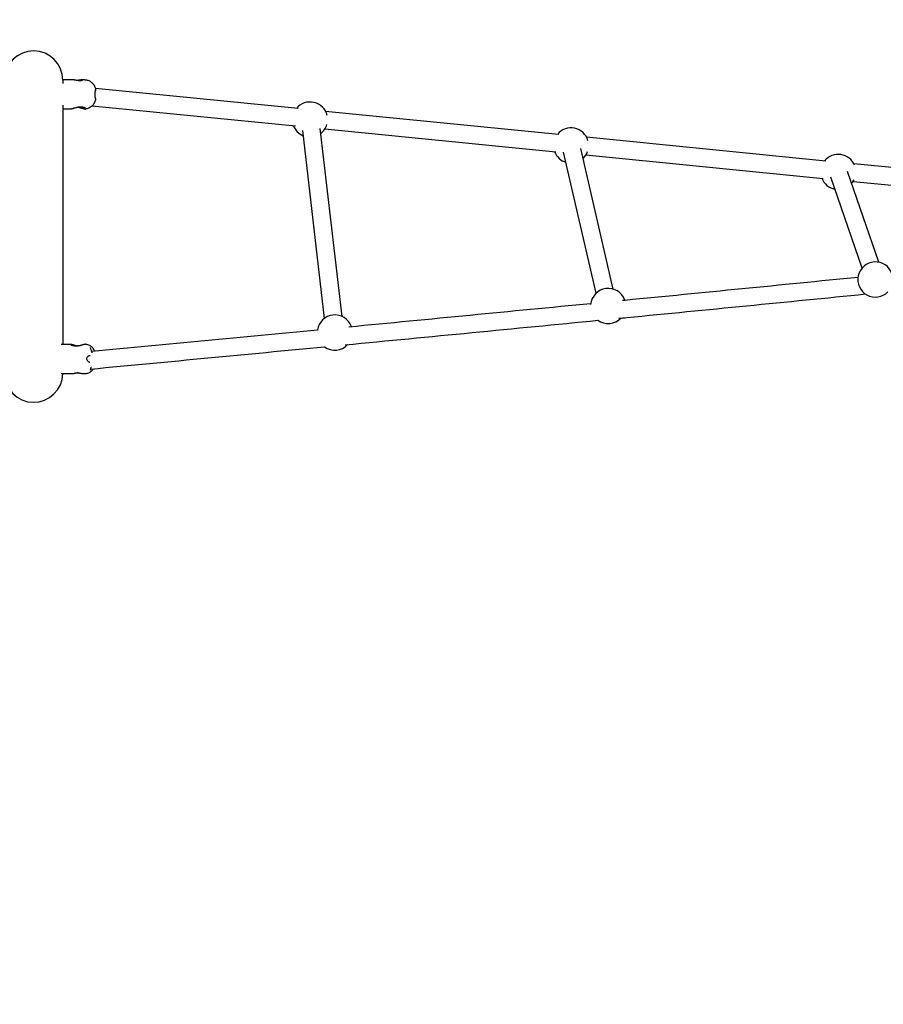
# Model space of a CAD drawing. Units: millimetres. Extents: x -1787 to 7144, y -2842 to 1787.
# Drawn here: x 1486 to 2370, y -797 to 212 of the extents above; entities that cross this region are included whole.
import ezdxf

# ---------------------------------------------------------------- set-up
doc = ezdxf.new("R2010")
doc.units = ezdxf.units.MM
doc.header["$PDMODE"] = 35
doc.header["$PDSIZE"] = 5
doc.layers.get('Defpoints').update_dxf_attribs({"lineweight": 0})
doc.layers.add('CN-1047-2D', color=7, linetype='Continuous', lineweight=25)
doc.layers.add('DIM', color=2, linetype='Continuous', lineweight=25)
doc.styles.add('KL2021', font='arial.ttf')
doc.dimstyles.new('KL DIM', dxfattribs={"dimscale": 100, "dimtxt": 3, "dimasz": 1, "dimexe": 0.18, "dimexo": 0.0625, "dimgap": 0.09, "dimtad": 0, "dimtih": 1, "dimtoh": 1, "dimdec": 0, "dimzin": 0, "dimdsep": 46, "dimtxsty": 'KL2021', "dimcen": 0.09, "dimclrt": 256, "dimadec": 0, "dimazin": 0, "dimtfac": 1, "dimtdec": 0, "dimtofl": 0, "dimtmove": 0, "dimatfit": 3, "dimfxl": 8, "dimfxlon": 1, "dimtfillclr": 256, "dimtolj": 1, "dimtzin": 0, "dimarcsym": 0})

# ---------------------------------------------------------------- blocks, each defined once
blk = doc.blocks.new('*D7')
at = {"layer": 'Defpoints', "color": 0, "transparency": 16777216}
for p in [(1500, 1787), (1500, -1787), (6310.4, -1787)]:
    blk.add_point(p, dxfattribs=at)
at = {"layer": 'DIM', "color": 0, "lineweight": -2, "transparency": 16777216}
for p, q in [((5510.4, 1787), (6328.4, 1787)), ((6310.4, 1687), (6310.4, 162.3)), ((6310.4, -1687), (6310.4, -162.3)), ((5510.4, -1787), (6328.4, -1787))]:
    blk.add_line(p, q, dxfattribs=at)
at = {"layer": 'DIM', "color": 0, "transparency": 16777216}
for points in [[(6293.7, 1687), (6327, 1687), (6310.4, 1787)], [(6293.7, -1687), (6327, -1687), (6310.4, -1787)]]:
    blk.add_solid(points, dxfattribs=at)
at = {"layer": 'DIM', "transparency": 16777216, "insert": (6310.4, 0), "char_height": 300, "attachment_point": 5, "style": 'KL2021'}
blk.add_mtext('\\A1;3574mm', dxfattribs=at)
blk = doc.blocks.new('*D8')
at = {"layer": 'Defpoints', "color": 0, "transparency": 16777216}
for p in [(-1787, 0), (4787, 0), (4787, -2645.1)]:
    blk.add_point(p, dxfattribs=at)
at = {"layer": 'DIM', "color": 0, "lineweight": -2, "transparency": 16777216}
for p, q in [((-1787, -1845.1), (-1787, -2663.1)), ((4787, -1845.1), (4787, -2663.1)), ((-1687, -2645.1), (697.1, -2645.1)), ((4687, -2645.1), (2302.9, -2645.1))]:
    blk.add_line(p, q, dxfattribs=at)
at = {"layer": 'DIM', "color": 0, "transparency": 16777216}
for points in [[(-1687, -2628.5), (-1687, -2661.8), (-1787, -2645.1)], [(4687, -2628.5), (4687, -2661.8), (4787, -2645.1)]]:
    blk.add_solid(points, dxfattribs=at)
at = {"layer": 'DIM', "transparency": 16777216, "insert": (1500, -2645.1), "char_height": 300, "attachment_point": 5, "style": 'KL2021'}
blk.add_mtext('\\A1;6574mm', dxfattribs=at)
blk = doc.blocks.new('CN-1047-X Challenge_PLAN')
at = {"layer": 'CN-1047-2D'}
for p, q in [((1541.5, 150.5), (1530, 150.5)), ((1530, 150), (1530, 146.7)), ((1552.4, 150.5), (1550.2, 150.5)), ((1770.9, 120.9), (1563.3, 141.5)), ((1530, 124.3), (1530, -120.5)), ((1560.1, 123.7), (1768.2, 103.1)), ((1538.5, 120.5), (1530, 120.5)), ((2037.6, 94.4), (1799, 118.1)), ((1775.4, 98.5), (1797.7, -94)), ((1793.2, 100.6), (1815.6, -92)), ((1798.3, 100.1), (2034.8, 76.6)), ((2311.2, 67.2), (2066.3, 91.5)), ((2076.1, -68.2), (2042.7, 76.2)), ((2093.6, -64.1), (2060.3, 80.2)), ((2065.6, 73.5), (2308.4, 49.4)), ((2591.1, 39.4), (2339.9, 64.4)), ((2348.4, -42.4), (2316.3, 50.7)), ((2365.4, -36.5), (2333.3, 56.6)), ((2339.2, 46.3), (2588.2, 21.6)), ((1528.3, -120.5), (1538.5, -120.5)), ((1528.3, -150.5), (1541.5, -150.5)), ((1550.2, -150.5), (1552.4, -150.5))]:
    blk.add_line(p, q, dxfattribs=at)
for centre, radius, start, end in [((1500, 150), 30, 0, 179.045), ((1562.6, 140.1), 1, 322.526, 12.1364), ((1562.6, 130.9), 1, 347.8636, 37.4902), ((1783.1, 109.7), 18, 13.033, 140.8408), ((1783.1, 109.7), 18, 200.9595, 246.6297), ((1783.1, 109.7), 18, 306.6297, 343.316), ((2050.4, 83.1), 18, 15.7869, 140.8408), ((2050.4, 83.1), 18, 200.9595, 253.0182), ((2050.4, 83.1), 18, 313.0182, 340.3518), ((2324, 56), 18, 22.298, 140.8408), ((2324, 56), 18, 200.9595, 259.0394), ((2324, 56), 18, 319.0394, 333.6635), ((2362, -54.2), 18, 19.1449, 315.5825), ((2088.4, -81.3), 18, 19.798, 174.82), ((1808.5, -108.5), 18, 19.8459, 172.2215), ((2088.4, -81.3), 18, 233.3084, 316.6074), ((1808.5, -108.5), 18, 234.172, 316.7225), ((1500, -150), 30, 180, 359.045)]:
    blk.add_arc(centre, radius, start, end, dxfattribs=at)
for points, knots in [([(1541.5, 150.5), (1541.7, 150.5), (1541.9, 150.5), (1542.3, 150.4), (1542.5, 150.4), (1542.8, 150.3), (1543, 150.3), (1543.5, 150.2), (1543.7, 150.2), (1544.1, 150.1), (1544.4, 150), (1544.8, 150), (1545.1, 149.9), (1545.5, 149.9), (1545.8, 149.8), (1546.2, 149.8), (1546.5, 149.8), (1546.9, 149.8), (1547.1, 149.7), (1547.5, 149.7), (1547.7, 149.7), (1548.1, 149.8), (1548.3, 149.8), (1548.6, 149.8), (1548.8, 149.8), (1549.1, 149.9), (1549.3, 149.9), (1549.5, 150), (1549.6, 150), (1549.8, 150.1), (1549.9, 150.1), (1550, 150.2), (1550, 150.2), (1550.1, 150.2), (1550.1, 150.2), (1550.1, 150.2)], [0.625017, 0.625017, 0.625017, 0.625017, 0.731355, 0.731355, 0.800547, 0.800547, 0.867519, 0.867519, 0.934065, 0.934065, 0.999978, 0.999978, 1.064408, 1.064408, 1.12665, 1.12665, 1.18663, 1.18663, 1.244908, 1.244908, 1.302438, 1.302438, 1.360218, 1.360218, 1.419028, 1.419028, 1.479083, 1.479083, 1.539502, 1.539502, 1.597562, 1.597562, 1.647506, 1.647506, 1.669044, 1.669044, 1.669044, 1.669044]), ([(1550.2, 150.5), (1550, 150.5), (1549.8, 150.5), (1549.4, 150.4), (1549.2, 150.4), (1548.8, 150.3), (1548.6, 150.3), (1548.2, 150.2), (1548, 150.2), (1547.5, 150.1), (1547.3, 150), (1546.8, 150), (1546.6, 149.9), (1546.2, 149.9), (1546, 149.9), (1545.8, 149.8)], [1.875055, 1.875055, 1.875055, 1.875055, 1.9813924, 1.9813924, 2.0505841, 2.0505841, 2.1175558, 2.1175558, 2.1841028, 2.1841028, 2.2500149, 2.2500149, 2.3144463, 2.3144463, 2.360669, 2.360669, 2.360669, 2.360669]), ([(1552.4, 150.5), (1553.6, 150.5), (1554.7, 150.3), (1556.8, 149.6), (1557.7, 149.1), (1559.4, 147.9), (1560.1, 147.3), (1561.4, 145.8), (1561.9, 145), (1562.6, 143.6), (1562.9, 142.9), (1563.3, 141.7), (1563.4, 141.1), (1563.6, 140.4), (1563.6, 140.4), (1563.6, 140.3)], [4.712389, 4.712389, 4.712389, 4.712389, 4.8203868, 4.8203868, 4.9382578, 4.9382578, 5.0883789, 5.0883789, 5.2880776, 5.2880776, 5.4877764, 5.4877764, 5.6874752, 5.6874752, 5.7108828, 5.7108828, 5.7108828, 5.7108828]), ([(1563.5, 139.6), (1563.5, 139.6), (1563.5, 139.6), (1563.5, 139.5), (1563.4, 139.5), (1563.4, 139.3), (1563.3, 139.1), (1563.1, 138.6), (1563, 138.2), (1562.9, 137.4), (1562.8, 137), (1562.7, 136.2), (1562.7, 135.8), (1562.7, 135.2), (1562.7, 134.8), (1562.8, 134.2), (1562.8, 133.9), (1562.9, 133.2), (1563, 132.9), (1563.2, 132.2), (1563.3, 131.9), (1563.4, 131.6), (1563.4, 131.5), (1563.5, 131.5), (1563.5, 131.4), (1563.5, 131.4)], [0.094019, 0.094019, 0.094019, 0.094019, 0.108279, 0.108279, 0.184816, 0.184816, 0.326307, 0.326307, 0.501989, 0.501989, 0.658206, 0.658206, 0.776487, 0.776487, 0.882224, 0.882224, 0.998723, 0.998723, 1.143007, 1.143007, 1.315669, 1.315669, 1.396541, 1.396541, 1.455577, 1.455577, 1.455577, 1.455577]), ([(1542.4, 121.5), (1542.1, 121.4), (1541.8, 121.3), (1541.1, 121.1), (1540.8, 121), (1540.3, 120.8), (1540, 120.8), (1539.5, 120.6), (1539.3, 120.6), (1538.9, 120.5), (1538.7, 120.5), (1538.5, 120.5)], [0, 0, 0, 0, 0.118614, 0.118614, 0.2372279, 0.2372279, 0.3558419, 0.3558419, 0.4744558, 0.4744558, 0.5930698, 0.5930698, 0.5930698, 0.5930698]), ([(1552.6, 121.6), (1552.5, 121.7), (1552.3, 121.8), (1552, 121.9), (1551.8, 122), (1551.4, 122.1), (1551.2, 122.1), (1550.7, 122.2), (1550.5, 122.3), (1549.8, 122.3), (1549.5, 122.4), (1548.7, 122.4), (1548.3, 122.4), (1547.6, 122.4), (1547.2, 122.4), (1546.4, 122.3), (1546, 122.3), (1545.2, 122.2), (1544.8, 122.1), (1544.2, 122), (1543.9, 121.9), (1543.2, 121.8), (1542.8, 121.6), (1542.4, 121.5)], [0, 0, 0, 0, 0.131882, 0.131882, 0.211682, 0.211682, 0.300514, 0.300514, 0.403425, 0.403425, 0.528093, 0.528093, 0.652761, 0.652761, 0.777429, 0.777429, 0.902097, 0.902097, 1.019325, 1.019325, 1.115008, 1.115008, 1.246679, 1.246679, 1.246679, 1.246679]), ([(1545.8, 122.3), (1545.9, 122.3), (1546, 122.3), (1546.4, 122.2), (1546.8, 122.1), (1547.5, 122), (1547.8, 121.9), (1548.5, 121.8), (1548.9, 121.6), (1549.3, 121.5)], [0.8773149, 0.8773149, 0.8773149, 0.8773149, 0.9020966, 0.9020966, 1.0193249, 1.0193249, 1.115008, 1.115008, 1.2466791, 1.2466791, 1.2466791, 1.2466791]), ([(1549.3, 121.5), (1549.4, 121.5), (1549.5, 121.4), (1549.8, 121.3), (1549.9, 121.3), (1550.2, 121.2), (1550.3, 121.2), (1550.6, 121.1), (1550.7, 121.1), (1550.9, 121), (1551.1, 120.9), (1551.2, 120.9)], [0, 0, 0, 0, 0.0492985, 0.0492985, 0.098597, 0.098597, 0.1478955, 0.1478955, 0.1971941, 0.1971941, 0.2464926, 0.2464926, 0.2464926, 0.2464926]), ([(1553.1, 121.2), (1553.1, 121.2), (1553.1, 121.2), (1553.1, 121.2), (1553, 121.3), (1553, 121.3), (1553, 121.3), (1552.9, 121.4), (1552.8, 121.4), (1552.8, 121.5), (1552.7, 121.6), (1552.6, 121.6)], [0, 0, 0, 0, 0.0492985, 0.0492985, 0.098597, 0.098597, 0.1478955, 0.1478955, 0.1971941, 0.1971941, 0.2464926, 0.2464926, 0.2464926, 0.2464926]), ([(1563.6, 130.7), (1563.5, 130.1), (1563.3, 129.6), (1563, 128.4), (1562.7, 127.8), (1562.1, 126.4), (1561.7, 125.7), (1560.5, 124.1), (1559.7, 123.2), (1557.4, 121.7), (1556.2, 121.1), (1554.3, 120.6), (1553.8, 120.6), (1553.3, 120.5)], [0.5723025, 0.5723025, 0.5723025, 0.5723025, 0.7664695, 0.7664695, 0.9606365, 0.9606365, 1.1548035, 1.1548035, 1.3489705, 1.3489705, 1.4976419, 1.4976419, 1.5431375, 1.5431375, 1.5431375, 1.5431375]), ([(1551.2, 120.9), (1551.4, 120.9), (1551.5, 120.8), (1551.9, 120.7), (1552, 120.7), (1552.3, 120.6), (1552.5, 120.6), (1552.7, 120.6), (1552.9, 120.5), (1553.1, 120.5), (1553.2, 120.5), (1553.3, 120.5)], [0, 0, 0, 0, 0.0772571, 0.0772571, 0.1545142, 0.1545142, 0.2317712, 0.2317712, 0.3090283, 0.3090283, 0.3862854, 0.3862854, 0.3862854, 0.3862854]), ([(2102.9, -75.5), (2103.9, -75.4), (2104.9, -75.3), (2185.9, -67.4), (2265.3, -59.5), (2344.2, -51.7)], [3.53218305, 3.53218305, 3.53218305, 3.53218305, 3.53258735, 3.53258735, 3.56557558, 3.56557558, 3.56557558, 3.56557558]), ([(2099.4, -93.9), (2102.2, -93.6), (2104.9, -93.4), (2189.6, -85.1), (2271.1, -77.1), (2351.9, -69)], [3.53146016, 3.53146016, 3.53146016, 3.53146016, 3.53258735, 3.53258735, 3.5664024, 3.5664024, 3.5664024, 3.5664024]), ([(1538.5, -120.5), (1538.7, -120.5), (1538.9, -120.5), (1539.3, -120.6), (1539.5, -120.6), (1540, -120.8), (1540.3, -120.8), (1540.8, -121), (1541.1, -121.1), (1541.8, -121.3), (1542.1, -121.4), (1542.4, -121.5)], [0.5930698, 0.5930698, 0.5930698, 0.5930698, 0.7116845, 0.7116845, 0.8302991, 0.8302991, 0.9489137, 0.9489137, 1.0675284, 1.0675284, 1.186143, 1.186143, 1.186143, 1.186143]), ([(1551.2, -120.9), (1551.1, -120.9), (1550.9, -121), (1550.7, -121.1), (1550.6, -121.1), (1550.3, -121.2), (1550.2, -121.2), (1549.9, -121.3), (1549.8, -121.3), (1549.5, -121.4), (1549.4, -121.5), (1549.3, -121.5)], [0, 0, 0, 0, 0.0492985, 0.0492985, 0.098597, 0.098597, 0.1478955, 0.1478955, 0.1971941, 0.1971941, 0.2464926, 0.2464926, 0.2464926, 0.2464926]), ([(1553.3, -120.5), (1553.2, -120.5), (1553.1, -120.5), (1552.9, -120.5), (1552.7, -120.6), (1552.5, -120.6), (1552.3, -120.6), (1552, -120.7), (1551.9, -120.7), (1551.5, -120.8), (1551.4, -120.9), (1551.2, -120.9)], [0.3062017, 0.3062017, 0.3062017, 0.3062017, 0.3834591, 0.3834591, 0.4607165, 0.4607165, 0.5379739, 0.5379739, 0.6152313, 0.6152313, 0.6924888, 0.6924888, 0.6924888, 0.6924888]), ([(1562.6, -127.4), (1562.5, -127.3), (1562.5, -127.2), (1562.1, -126.4), (1561.7, -125.7), (1560.5, -124.1), (1559.7, -123.2), (1557.4, -121.7), (1556.2, -121.1), (1554.3, -120.6), (1553.8, -120.6), (1553.3, -120.5)], [4.0699337, 4.0699337, 4.0699337, 4.0699337, 4.1022292, 4.1022292, 4.2963962, 4.2963962, 4.4905632, 4.4905632, 4.6392345, 4.6392345, 4.6847302, 4.6847302, 4.6847302, 4.6847302]), ([(1539, -121.6), (1538.9, -121.5), (1538.9, -121.5), (1538.8, -121.4), (1538.7, -121.3), (1538.6, -121.3), (1538.6, -121.2), (1538.6, -121.2), (1538.6, -121.2), (1538.6, -121.2)], [0, 0, 0, 0, 0.065593, 0.065593, 0.1311859, 0.1311859, 0.1967789, 0.1967789, 0.2603531, 0.2603531, 0.2603531, 0.2603531]), ([(1549.3, -121.5), (1549, -121.6), (1548.8, -121.7), (1548.3, -121.8), (1548, -121.9), (1547.5, -122), (1547.2, -122.1), (1546.6, -122.2), (1546.3, -122.2), (1545.6, -122.3), (1545.2, -122.3), (1544.4, -122.4), (1544.1, -122.4), (1543.3, -122.4), (1542.9, -122.4), (1542.2, -122.4), (1541.8, -122.3), (1541.1, -122.3), (1540.8, -122.2), (1540.2, -122.1), (1540, -122), (1539.7, -121.9), (1539.5, -121.9), (1539.2, -121.7), (1539.1, -121.7), (1539, -121.6)], [0, 0, 0, 0, 0.08147, 0.08147, 0.165239, 0.165239, 0.25439, 0.25439, 0.353812, 0.353812, 0.473448, 0.473448, 0.598116, 0.598116, 0.722783, 0.722783, 0.847451, 0.847451, 0.972119, 0.972119, 1.070297, 1.070297, 1.154842, 1.154842, 1.246679, 1.246679, 1.246679, 1.246679]), ([(1542.4, -121.5), (1542.6, -121.6), (1542.9, -121.7), (1543.4, -121.8), (1543.6, -121.9), (1544.2, -122), (1544.4, -122.1), (1545.1, -122.2), (1545.4, -122.2), (1545.7, -122.3), (1545.8, -122.3), (1545.8, -122.3)], [0, 0, 0, 0, 0.0814701, 0.0814701, 0.165239, 0.165239, 0.2543902, 0.2543902, 0.3538119, 0.3538119, 0.3693543, 0.3693543, 0.3693543, 0.3693543]), ([(1559.5, -127.6), (1559.3, -127.2), (1559.2, -126.7), (1558.9, -125.8), (1558.7, -125.4), (1558.5, -124.7), (1558.4, -124.4), (1558.3, -124.1), (1558.3, -124), (1558.3, -123.9), (1558.3, -123.9), (1558.3, -123.9), (1558.3, -123.8), (1558.3, -123.8)], [0, 0, 0, 0, 0.1549608, 0.1549608, 0.3099216, 0.3099216, 0.4648824, 0.4648824, 0.5181277, 0.5181277, 0.5578451, 0.5578451, 0.58182, 0.58182, 0.58182, 0.58182]), ([(1560, -129.2), (1560, -129.1), (1559.9, -129), (1559.9, -128.7), (1559.8, -128.5), (1559.7, -128.1), (1559.6, -127.9), (1559.5, -127.6)], [2.5201475, 2.5201475, 2.5201475, 2.5201475, 2.5494557, 2.5494557, 2.609348, 2.609348, 2.6692403, 2.6692403, 2.6692403, 2.6692403]), ([(1557.5, -139.1), (1557.3, -139.1), (1557.1, -139), (1556.5, -138.8), (1556.2, -138.6), (1555.6, -138), (1555.4, -137.7), (1554.9, -137), (1554.8, -136.7), (1554.6, -136), (1554.6, -135.7), (1554.6, -135.1), (1554.7, -134.9), (1554.8, -134.3), (1554.9, -134), (1555.2, -133.5), (1555.5, -133.2), (1556, -132.6), (1556.3, -132.4), (1556.9, -132.1), (1557.2, -132), (1557.5, -131.9), (1557.6, -131.9), (1557.6, -131.9)], [0.030279, 0.030279, 0.030279, 0.030279, 0.179605, 0.179605, 0.348917, 0.348917, 0.521603, 0.521603, 0.670726, 0.670726, 0.785996, 0.785996, 0.891279, 0.891279, 1.008913, 1.008913, 1.153677, 1.153677, 1.323262, 1.323262, 1.494736, 1.494736, 1.549601, 1.549601, 1.549601, 1.549601]), ([(1545.8, -149.8), (1545.8, -149.8), (1545.7, -149.8), (1545.5, -149.9), (1545.2, -149.9), (1544.8, -150), (1544.5, -150), (1544.1, -150.1), (1543.9, -150.1), (1543.4, -150.2), (1543.2, -150.3), (1542.8, -150.3), (1542.6, -150.4), (1542.3, -150.4), (1542.1, -150.4), (1541.8, -150.5), (1541.6, -150.5), (1541.5, -150.5)], [2.6394882, 2.6394882, 2.6394882, 2.6394882, 2.6522348, 2.6522348, 2.7132367, 2.7132367, 2.7764714, 2.7764714, 2.8416039, 2.8416039, 2.9078437, 2.9078437, 2.9745085, 2.9745085, 3.0418965, 3.0418965, 3.1250984, 3.1250984, 3.1250984, 3.1250984]), ([(1541.6, -150.2), (1541.6, -150.2), (1541.6, -150.2), (1541.7, -150.2), (1541.7, -150.1), (1542, -150), (1542.2, -150), (1542.6, -149.9), (1542.8, -149.9), (1543.1, -149.8), (1543.3, -149.8), (1543.7, -149.8), (1543.9, -149.7), (1544.3, -149.7), (1544.5, -149.7), (1544.9, -149.8), (1545.1, -149.8), (1545.5, -149.8), (1545.8, -149.8), (1546.2, -149.9), (1546.4, -149.9), (1546.9, -150), (1547.1, -150), (1547.6, -150.1), (1547.8, -150.1), (1548.3, -150.2), (1548.5, -150.3), (1548.9, -150.3), (1549.1, -150.4), (1549.4, -150.4), (1549.6, -150.4), (1549.9, -150.5), (1550.1, -150.5), (1550.2, -150.5)], [0.831028, 0.831028, 0.831028, 0.831028, 0.862021, 0.862021, 0.93801, 0.93801, 1.049717, 1.049717, 1.110165, 1.110165, 1.169638, 1.169638, 1.227847, 1.227847, 1.285375, 1.285375, 1.343169, 1.343169, 1.402193, 1.402193, 1.463194, 1.463194, 1.526429, 1.526429, 1.591561, 1.591561, 1.657802, 1.657802, 1.724465, 1.724465, 1.791854, 1.791854, 1.875055, 1.875055, 1.875055, 1.875055]), ([(1552.4, -150.5), (1553.6, -150.5), (1554.7, -150.3), (1556.8, -149.6), (1557.7, -149.1), (1559.4, -147.9), (1560.1, -147.3), (1561, -146.3), (1561.2, -145.9), (1561.4, -145.6)], [1.5707963, 1.5707963, 1.5707963, 1.5707963, 1.6787942, 1.6787942, 1.7966652, 1.7966652, 1.9467862, 1.9467862, 2.0272381, 2.0272381, 2.0272381, 2.0272381]), ([(1558.3, -147.2), (1558.3, -147.2), (1558.3, -147.1), (1558.3, -147.1), (1558.3, -147), (1558.4, -146.8), (1558.4, -146.6), (1558.5, -146.2), (1558.6, -145.8), (1558.9, -145.1), (1559.1, -144.6), (1559.2, -144.1), (1559.3, -144.1), (1559.3, -144)], [0.9677889, 0.9677889, 0.9677889, 0.9677889, 1.0017, 1.0017, 1.0664799, 1.0664799, 1.1638668, 1.1638668, 1.304052, 1.304052, 1.4590126, 1.4590126, 1.4768703, 1.4768703, 1.4768703, 1.4768703])]:
    blk.add_open_spline(points, degree=3, knots=knots, dxfattribs=at)
for points in [[(1822.8, -102.6), (1905.9, -94.6), (1988.5, -86.6), (2070.6, -78.6)], [(1819.1, -121.1), (1906, -112.7), (1992.3, -104.4), (2077.9, -96)], [(1559.5, -127.7), (1637, -120.4), (1714.1, -113), (1790.7, -105.7)], [(1558.6, -145.9), (1638.8, -138.3), (1718.6, -130.7), (1798, -123.1)], [(1557.6, -131.9), (1557.8, -131.9), (1558, -131.9), (1558.1, -131.9)]]:
    blk.add_open_spline(points, degree=3, dxfattribs=at)

msp = doc.modelspace()

# ---------------------------------------------------------------- block references
msp.add_blockref('CN-1047-X Challenge_PLAN', (0, 0))

# ---------------------------------------------------------------- dimensions: what is measured, and where the dimension line sits
at = {"layer": 'DIM'}
dim = msp.add_linear_dim(base=(6310.4, -1787), p1=(1500, 1787), p2=(1500, -1787), angle=90, dimstyle='KL DIM', override={"dimpost": 'mm'}, dxfattribs=at)
dim.commit()
dim.dimension.update_dxf_attribs({"geometry": '*D7', "text_midpoint": (6310.4, 0)})
dim = msp.add_linear_dim(base=(4787, -2645.1), p1=(-1787, 0), p2=(4787, 0), dimstyle='KL DIM', override={"dimpost": 'mm'}, dxfattribs=at)
dim.commit()
dim.dimension.update_dxf_attribs({"geometry": '*D8', "text_midpoint": (1500, -2645.1)})

doc.saveas('drawing.dxf')
